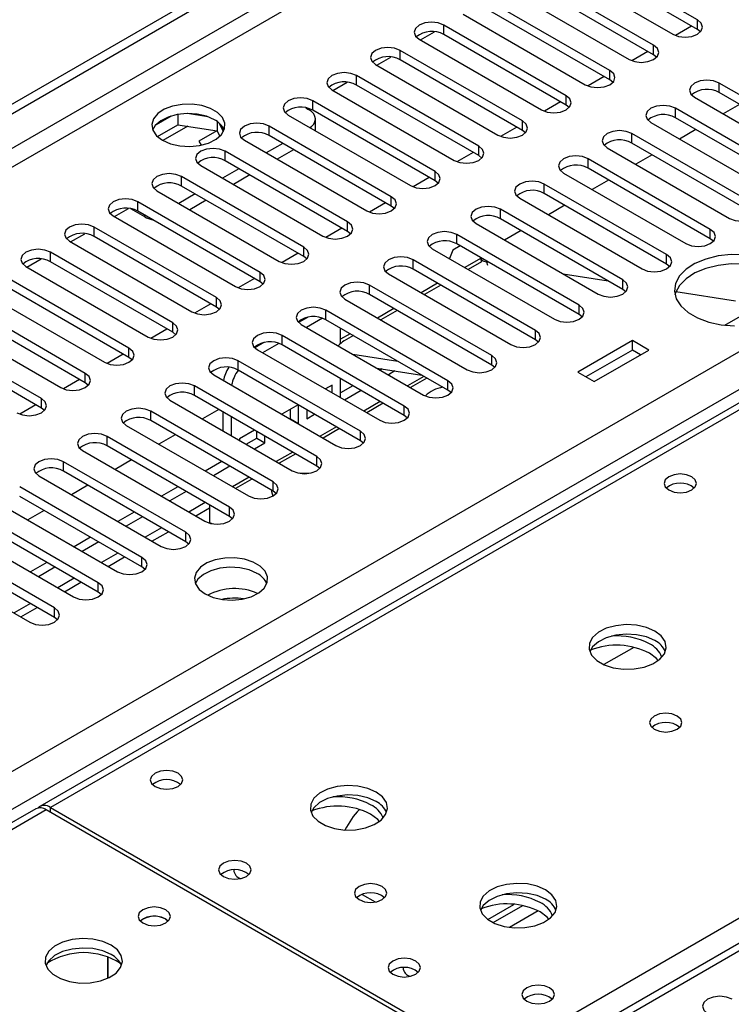
# Model space of a CAD drawing. Units: millimetres. Extents: x 2 to 6302, y 6 to 8916.
# Drawn here: x 2885 to 2977, y 2044 to 2171 of the extents above; entities that cross this region are included whole.
import ezdxf

# ---------------------------------------------------------------- set-up
doc = ezdxf.new("R2010")
doc.units = ezdxf.units.MM
doc.header["$LTSCALE"] = 30

msp = doc.modelspace()

# ---------------------------------------------------------------- linework, layer by layer
at = {"color": 7, "linetype": 'Continuous', "lineweight": 25}
for p, q in [((2134.837, 1727.592), (3102.866, 2286.423)), ((2135.898, 1726.98), (3103.927, 2285.811)), ((3176.445, 2235.941), (2887.768, 2069.292)), ((3200.892, 2180.132), (2790.332, 1943.121)), ((2972.847, 2171.054), (2957.025, 2180.187)), ((2972.847, 2169.829), (2957.025, 2178.962)), ((2953.843, 2178.35), (2969.665, 2169.217)), ((2967.19, 2167.788), (2951.369, 2176.922)), ((2948.187, 2175.085), (2964.008, 2165.951)), ((2967.19, 2166.563), (2951.369, 2175.697)), ((2961.533, 2164.522), (2945.712, 2173.656)), ((2961.533, 2163.297), (2945.712, 2172.431)), ((2942.53, 2171.819), (2958.351, 2162.685)), ((2955.876, 2161.257), (2940.055, 2170.39)), ((2972.108, 2170.255), (2970.02, 2169.05)), ((2972.108, 2170.255), (2970.02, 2169.05)), ((2973.24, 2169.523), (2972.847, 2169.829)), ((2936.873, 2168.553), (2952.694, 2159.42)), ((2937.015, 2168.471), (2938.845, 2169.527)), ((2955.876, 2160.032), (2940.055, 2169.165)), ((2950.22, 2157.991), (2934.398, 2167.125)), ((2931.358, 2165.205), (2933.188, 2166.262)), ((2950.22, 2156.766), (2934.398, 2165.9)), ((2966.451, 2166.99), (2964.363, 2165.784)), ((2966.452, 2166.989), (2964.363, 2165.784)), ((2967.583, 2166.257), (2967.19, 2166.563)), ((2931.216, 2165.288), (2947.038, 2156.154)), ((2944.563, 2154.725), (2928.741, 2163.859)), ((2960.795, 2163.724), (2958.707, 2162.518)), ((2960.795, 2163.724), (2958.707, 2162.518)), ((2961.926, 2162.991), (2961.533, 2163.297)), ((2925.559, 2162.022), (2941.381, 2152.889)), ((2925.702, 2161.94), (2927.531, 2162.996)), ((2944.563, 2153.501), (2928.741, 2162.634)), ((2991.497, 2153.756), (2975.675, 2162.889)), ((2972.493, 2161.053), (2988.315, 2151.919)), ((2991.497, 2152.531), (2975.675, 2161.665)), ((2922.179, 2159.687), (2922.554, 2159.471)), ((2938.906, 2151.46), (2923.084, 2160.593)), ((2955.138, 2160.458), (2953.05, 2159.253)), ((2955.138, 2160.458), (2953.05, 2159.253)), ((2956.27, 2159.726), (2955.876, 2160.032)), ((2985.84, 2150.49), (2970.018, 2159.624)), ((2978.317, 2160.14), (2976.196, 2158.915)), ((2904.745, 2158.619), (2902.816, 2157.506)), ((2905.638, 2158.832), (2905.638, 2157.502)), ((2909.493, 2158.538), (2906.858, 2158.946)), ((2919.902, 2158.756), (2935.724, 2149.623)), ((2938.906, 2150.235), (2923.084, 2159.369)), ((2923.433, 2156.718), (2923.433, 2158.246)), ((2985.84, 2149.265), (2970.018, 2158.399)), ((2902.98, 2155.967), (2905.638, 2157.502)), ((2905.638, 2157.502), (2910.713, 2156.717)), ((2910.713, 2157.914), (2910.713, 2156.717)), ((2911.525, 2156.6), (2911.04, 2157.645)), ((2933.249, 2148.194), (2917.427, 2157.328)), ((2949.481, 2157.193), (2947.393, 2155.987)), ((2949.481, 2157.193), (2947.393, 2155.987)), ((2966.837, 2157.787), (2982.658, 2148.653)), ((2972.66, 2156.874), (2970.539, 2155.65)), ((2910.666, 2156.724), (2908.333, 2155.377)), ((2910.666, 2156.724), (2908.333, 2155.377)), ((2910.713, 2156.717), (2911.047, 2155.996)), ((2933.249, 2146.969), (2917.427, 2156.103)), ((2950.613, 2156.46), (2950.22, 2156.766)), ((2980.183, 2147.225), (2964.362, 2156.358)), ((2908.333, 2155.377), (2908.635, 2154.856)), ((2914.245, 2155.491), (2930.067, 2146.357)), ((2919.195, 2155.082), (2917.074, 2153.858)), ((2961.18, 2154.521), (2977.001, 2145.388)), ((2980.183, 2146), (2964.362, 2155.133)), ((2927.592, 2144.929), (2911.771, 2154.062)), ((2920.61, 2154.266), (2918.488, 2153.041)), ((2943.824, 2153.927), (2941.736, 2152.722)), ((2943.824, 2153.927), (2941.736, 2152.721)), ((2944.956, 2153.195), (2944.563, 2153.501)), ((2974.526, 2143.959), (2958.705, 2153.093)), ((2967.003, 2153.609), (2964.882, 2152.384)), ((2908.589, 2152.225), (2924.41, 2143.092)), ((2913.538, 2151.817), (2911.417, 2150.592)), ((2927.592, 2143.704), (2911.771, 2152.837)), ((2974.526, 2142.734), (2958.705, 2151.868)), ((2921.935, 2141.663), (2906.114, 2150.796)), ((2914.953, 2151), (2912.832, 2149.776)), ((2938.167, 2150.661), (2936.079, 2149.456)), ((2938.167, 2150.661), (2936.079, 2149.456)), ((2955.523, 2151.256), (2971.344, 2142.122)), ((2921.935, 2140.438), (2906.114, 2149.572)), ((2939.299, 2149.929), (2938.906, 2150.235)), ((2968.869, 2140.693), (2953.048, 2149.827)), ((2961.346, 2150.343), (2959.225, 2149.118)), ((2902.932, 2148.96), (2918.753, 2139.826)), ((2907.881, 2148.551), (2905.76, 2147.327)), ((2949.866, 2147.99), (2965.687, 2138.856)), ((2968.869, 2139.469), (2953.048, 2148.602)), ((2916.278, 2138.397), (2900.457, 2147.531)), ((2909.296, 2147.735), (2907.175, 2146.51)), ((2932.51, 2147.396), (2930.422, 2146.19)), ((2932.511, 2147.396), (2930.422, 2146.19)), ((2933.642, 2146.663), (2933.249, 2146.969)), ((2955.689, 2147.077), (2953.568, 2145.853)), ((2897.275, 2145.694), (2913.096, 2136.56)), ((2897.417, 2145.612), (2899.247, 2146.668)), ((2901.341, 2145.591), (2899.55, 2146.625)), ((2916.278, 2137.172), (2900.457, 2146.306)), ((2963.213, 2137.428), (2947.391, 2146.561)), ((2910.622, 2135.132), (2894.8, 2144.265)), ((2944.209, 2144.724), (2960.031, 2135.591)), ((2963.213, 2136.203), (2947.391, 2145.337)), ((2891.761, 2142.346), (2893.59, 2143.402)), ((2910.622, 2133.907), (2894.8, 2143.04)), ((2926.854, 2144.13), (2924.765, 2142.925)), ((2926.854, 2144.13), (2924.766, 2142.925)), ((2927.985, 2143.398), (2927.592, 2143.704)), ((2957.556, 2134.162), (2941.734, 2143.296)), ((2950.032, 2143.812), (2947.911, 2142.587)), ((2891.618, 2142.428), (2907.44, 2133.295)), ((2942.156, 2141.827), (2941.202, 2141.277)), ((2957.556, 2132.937), (2941.734, 2142.071)), ((2974.919, 2142.428), (2974.526, 2142.734)), ((2904.965, 2131.866), (2889.143, 2141)), ((2921.197, 2140.864), (2919.109, 2139.659)), ((2921.197, 2140.864), (2919.109, 2139.659)), ((2922.328, 2140.132), (2921.935, 2140.438)), ((2938.552, 2141.459), (2954.374, 2132.325)), ((2941.202, 2141.277), (2940.775, 2140.175)), ((2885.961, 2139.163), (2901.783, 2130.029)), ((2886.104, 2139.08), (2887.933, 2140.136)), ((2904.965, 2130.641), (2889.143, 2139.775)), ((2951.899, 2130.897), (2936.077, 2140.03)), ((2944.802, 2140.199), (2942.768, 2139.025)), ((2944.915, 2139.779), (2943.189, 2138.782)), ((2944.795, 2140.225), (2944.914, 2139.779)), ((2945.572, 2139.773), (2945.767, 2139.743)), ((2969.263, 2139.163), (2968.869, 2139.469)), ((2932.895, 2138.193), (2948.717, 2129.06)), ((2951.899, 2129.672), (2936.077, 2138.805)), ((2955.48, 2138.218), (2961.307, 2137.303)), ((2899.308, 2128.6), (2883.486, 2137.734)), ((2899.308, 2127.376), (2883.486, 2136.509)), ((2915.54, 2137.599), (2913.452, 2136.393)), ((2915.54, 2137.599), (2913.452, 2136.393)), ((2916.672, 2136.866), (2916.278, 2137.172)), ((2946.242, 2127.631), (2930.42, 2136.764)), ((2939.232, 2136.984), (2937.111, 2135.76)), ((2939.653, 2136.741), (2937.532, 2135.517)), ((2976.397, 2131.567), (2985.248, 2136.676)), ((2880.304, 2135.897), (2896.126, 2126.763)), ((2946.242, 2126.406), (2930.42, 2135.54)), ((2963.606, 2135.897), (2963.213, 2136.203)), ((2970.086, 2135.925), (2977.772, 2134.718)), ((2893.651, 2125.335), (2877.829, 2134.468)), ((2909.883, 2134.333), (2907.795, 2133.128)), ((2909.883, 2134.333), (2907.795, 2133.128)), ((2927.239, 2134.928), (2943.06, 2125.794)), ((2893.651, 2124.11), (2877.829, 2133.243)), ((2911.015, 2133.601), (2910.622, 2133.907)), ((2940.585, 2124.365), (2924.764, 2133.499)), ((2933.575, 2133.718), (2931.454, 2132.494)), ((2933.996, 2133.476), (2931.875, 2132.251)), ((2957.949, 2132.631), (2957.556, 2132.937)), ((2874.647, 2132.631), (2890.469, 2123.498)), ((2922.398, 2132.575), (2921.246, 2131.91)), ((2921.582, 2131.662), (2937.403, 2122.528)), ((2924.334, 2132.468), (2922.259, 2131.271)), ((2940.585, 2123.14), (2924.764, 2132.274)), ((2887.994, 2122.069), (2872.173, 2131.203)), ((2904.226, 2131.068), (2902.138, 2129.862)), ((2904.226, 2131.068), (2902.138, 2129.862)), ((2905.358, 2130.335), (2904.965, 2130.641)), ((2934.928, 2121.1), (2919.107, 2130.233)), ((2926.675, 2129.197), (2926.675, 2131.171)), ((2927.918, 2130.453), (2926.675, 2129.735)), ((2928.339, 2130.21), (2927.168, 2129.534)), ((2887.994, 2120.844), (2872.173, 2129.978)), ((2916.741, 2129.309), (2915.589, 2128.644)), ((2918.677, 2129.203), (2916.603, 2128.005)), ((2934.928, 2119.875), (2919.107, 2129.008)), ((2952.292, 2129.366), (2951.899, 2129.672)), ((2964.443, 2129.574), (2957.372, 2125.492)), ((2966.564, 2128.349), (2964.443, 2129.574)), ((2964.443, 2128.349), (2964.443, 2129.574)), ((2898.569, 2127.802), (2896.481, 2126.596)), ((2898.569, 2127.802), (2896.481, 2126.596)), ((2915.925, 2128.396), (2931.746, 2119.263)), ((2928.265, 2127.804), (2934.092, 2126.889)), ((2964.443, 2128.349), (2958.433, 2124.879)), ((2959.493, 2124.267), (2966.564, 2128.349)), ((2965.504, 2127.737), (2964.443, 2128.349)), ((2899.701, 2127.07), (2899.308, 2127.376)), ((2929.271, 2117.834), (2913.45, 2126.968)), ((2946.635, 2126.1), (2946.242, 2126.406)), ((2910.268, 2125.131), (2926.089, 2115.997)), ((2929.271, 2116.609), (2913.45, 2125.743)), ((2931.366, 2126.014), (2937.193, 2125.099)), ((2932.06, 2125.905), (2931.807, 2125.759)), ((2933.727, 2125.643), (2932.868, 2125.147)), ((2957.372, 2125.492), (2959.493, 2124.267)), ((2892.912, 2124.536), (2890.824, 2123.331)), ((2892.913, 2124.536), (2890.824, 2123.331)), ((2894.044, 2123.804), (2893.651, 2124.11)), ((2925.615, 2123.817), (2924.736, 2123.31)), ((2925.615, 2122.802), (2925.615, 2123.817)), ((2926.675, 2122.19), (2926.675, 2124.639)), ((2937.847, 2124.721), (2935.726, 2123.496)), ((2923.615, 2114.568), (2907.793, 2123.702)), ((2923.615, 2113.344), (2907.793, 2122.477)), ((2928.271, 2123.718), (2926.675, 2122.796)), ((2929.332, 2123.105), (2927.211, 2121.881)), ((2940.978, 2122.834), (2940.585, 2123.14)), ((2887.256, 2121.271), (2885.167, 2120.065)), ((2887.256, 2121.271), (2885.168, 2120.065)), ((2904.611, 2121.865), (2920.433, 2112.731)), ((2921.2, 2121.269), (2919.079, 2120.044)), ((2921.254, 2118.85), (2921.254, 2121.237)), ((2932.19, 2121.455), (2930.069, 2120.231)), ((2888.387, 2120.538), (2887.994, 2120.844)), ((2917.958, 2111.303), (2902.136, 2120.436)), ((2910.948, 2120.656), (2908.827, 2119.431)), ((2911.472, 2120.353), (2911.472, 2117.904)), ((2920.193, 2119.463), (2920.193, 2120.688)), ((2922.315, 2120.625), (2922.315, 2119.463)), ((2922.315, 2119.463), (2923.322, 2120.044)), ((2917.958, 2110.078), (2902.136, 2119.211)), ((2912.533, 2119.741), (2912.533, 2117.292)), ((2920.14, 2119.432), (2920.193, 2119.463)), ((2920.193, 2119.463), (2921.254, 2118.85)), ((2921.2, 2118.819), (2921.254, 2118.85)), ((2935.322, 2119.569), (2934.928, 2119.875)), ((2898.954, 2118.599), (2914.776, 2109.466)), ((2905.291, 2117.39), (2903.17, 2116.166)), ((2915.543, 2118.003), (2913.594, 2116.878)), ((2915.833, 2116.945), (2915.833, 2117.836)), ((2926.534, 2118.19), (2924.413, 2116.965)), ((2912.301, 2108.037), (2896.479, 2117.171)), ((2913.594, 2116.878), (2913.594, 2116.679)), ((2914.483, 2116.166), (2915.833, 2116.945)), ((2915.544, 2115.554), (2916.894, 2116.333)), ((2915.833, 2116.945), (2916.894, 2116.333)), ((2916.894, 2116.333), (2916.894, 2117.223)), ((2929.665, 2116.303), (2929.271, 2116.609)), ((2893.297, 2115.334), (2909.119, 2106.2)), ((2912.301, 2106.812), (2896.479, 2115.946)), ((2920.877, 2114.924), (2918.756, 2113.7)), ((2906.644, 2104.771), (2890.822, 2113.905)), ((2899.634, 2114.125), (2897.513, 2112.9)), ((2911.301, 2113.921), (2909.18, 2112.696)), ((2906.644, 2103.547), (2890.822, 2112.68)), ((2912.362, 2113.309), (2910.24, 2112.084)), ((2924.008, 2113.037), (2923.615, 2113.344)), ((2887.64, 2112.068), (2903.462, 2102.935)), ((2915.22, 2111.658), (2913.099, 2110.434)), ((2900.987, 2101.506), (2885.166, 2110.639)), ((2893.977, 2110.859), (2891.856, 2109.634)), ((2905.644, 2110.655), (2903.523, 2109.431)), ((2906.705, 2110.043), (2904.584, 2108.818)), ((2918.351, 2109.772), (2917.958, 2110.078)), ((2881.984, 2108.802), (2897.805, 2099.669)), ((2900.987, 2100.281), (2885.166, 2109.415)), ((2895.33, 2098.24), (2879.509, 2107.374)), ((2888.32, 2107.593), (2886.199, 2106.369)), ((2899.987, 2107.39), (2897.866, 2106.165)), ((2907.938, 2106.882), (2909.734, 2107.919)), ((2909.734, 2108.294), (2909.734, 2106.042)), ((2895.33, 2097.015), (2879.509, 2106.149)), ((2901.048, 2106.777), (2898.927, 2105.553)), ((2909.734, 2106.042), (2910.007, 2105.885)), ((2912.694, 2106.506), (2912.301, 2106.812)), ((2876.327, 2105.537), (2892.148, 2096.403)), ((2902.281, 2103.616), (2904.402, 2104.841)), ((2889.674, 2094.975), (2873.852, 2104.108)), ((2894.33, 2104.124), (2892.209, 2102.899)), ((2895.391, 2103.512), (2893.27, 2102.287)), ((2907.037, 2103.241), (2906.644, 2103.547)), ((2870.67, 2102.271), (2886.492, 2093.138)), ((2889.674, 2093.75), (2873.852, 2102.883)), ((2888.673, 2100.858), (2886.552, 2099.634)), ((2896.624, 2100.351), (2898.745, 2101.575)), ((2889.734, 2100.246), (2887.613, 2099.022)), ((2901.38, 2099.975), (2900.987, 2100.281)), ((2890.967, 2097.085), (2893.088, 2098.31)), ((2895.724, 2096.709), (2895.33, 2097.015)), ((2885.31, 2093.82), (2887.431, 2095.044)), ((2890.067, 2093.444), (2889.674, 2093.75)), ((2964.644, 2089.88), (2960.769, 2087.644)), ((2887.238, 2068.985), (2497.622, 1844.065)), ((2889.143, 2069.155), (2946.065, 2036.295)), ((2945.535, 2035.989), (2888.613, 2068.849)), ((2929.489, 2057.906), (2931.176, 2056.932)), ((2929.489, 2057.09), (2929.444, 2057.074)), ((2945.74, 2054.676), (2949.113, 2056.624)), ((2946.434, 2054.261), (2950.248, 2056.463)), ((2904.063, 2054.705), (2904.39, 2054.46)), ((2896.563, 2047.057), (2896.563, 2049.831)), ((2896.573, 2049.827), (2896.573, 2047.062))]:
    msp.add_line(p, q, dxfattribs=at)
at = {"color": 8, "linetype": 'Continuous', "lineweight": 25}
for p, q in [((3103.927, 2281.32), (2135.898, 1722.489)), ((2150.394, 1728.407), (3092.967, 2272.543)), ((3177.82, 2235.805), (2889.143, 2069.155)), ((2242.14, 1703.201), (3135.216, 2218.762)), ((3137.338, 2215.088), (2244.262, 1699.526)), ((2946.065, 2036.295), (3234.742, 2202.944)), ((3202.391, 2179.983), (2791.211, 1942.613)), ((2972.847, 2169.829), (2972.847, 2171.054)), ((2940.055, 2169.165), (2940.055, 2170.39)), ((2934.398, 2165.9), (2934.398, 2167.125)), ((2967.19, 2166.563), (2967.19, 2167.788)), ((2961.533, 2163.297), (2961.533, 2164.522)), ((2928.741, 2162.634), (2928.741, 2163.859)), ((2975.675, 2161.665), (2975.675, 2162.889)), ((2955.876, 2160.032), (2955.876, 2161.257)), ((2923.084, 2159.369), (2923.084, 2160.593)), ((2970.018, 2158.399), (2970.018, 2159.624)), ((2906.913, 2157.304), (2903.706, 2155.453)), ((2917.427, 2156.103), (2917.427, 2157.328)), ((2950.22, 2156.766), (2950.22, 2157.991)), ((2964.362, 2155.133), (2964.362, 2156.358)), ((2944.563, 2153.501), (2944.563, 2154.725)), ((2911.771, 2152.837), (2911.771, 2154.062)), ((2958.705, 2151.868), (2958.705, 2153.093)), ((2906.114, 2149.572), (2906.114, 2150.796)), ((2938.906, 2150.235), (2938.906, 2151.46)), ((2953.048, 2148.602), (2953.048, 2149.827)), ((2933.249, 2146.969), (2933.249, 2148.194)), ((2900.457, 2146.306), (2900.457, 2147.531)), ((2901.341, 2145.591), (2901.341, 2145.796)), ((2947.391, 2145.337), (2947.391, 2146.561)), ((2894.8, 2143.04), (2894.8, 2144.265)), ((2927.592, 2143.704), (2927.592, 2144.929)), ((2941.734, 2142.071), (2941.734, 2143.296)), ((2974.526, 2142.734), (2974.526, 2143.959)), ((2921.935, 2140.438), (2921.935, 2141.663)), ((2889.143, 2139.775), (2889.143, 2141)), ((2968.869, 2139.469), (2968.869, 2140.693)), ((2936.077, 2138.805), (2936.077, 2140.03)), ((2945.572, 2139.773), (2945.686, 2139.347)), ((2916.278, 2137.172), (2916.278, 2138.397)), ((2930.42, 2135.54), (2930.42, 2136.764)), ((2963.213, 2136.203), (2963.213, 2137.428)), ((2910.622, 2133.907), (2910.622, 2135.132)), ((2957.556, 2132.937), (2957.556, 2134.162)), ((2924.764, 2132.274), (2924.764, 2133.499)), ((2904.965, 2130.641), (2904.965, 2131.866)), ((2919.107, 2129.008), (2919.107, 2130.233)), ((2951.899, 2129.672), (2951.899, 2130.897)), ((2899.308, 2127.376), (2899.308, 2128.6)), ((2946.242, 2126.406), (2946.242, 2127.631)), ((2913.45, 2125.743), (2913.45, 2126.968)), ((2893.651, 2124.11), (2893.651, 2125.335)), ((2937.464, 2124.942), (2935.343, 2123.718)), ((2940.585, 2123.14), (2940.585, 2124.365)), ((2907.793, 2122.477), (2907.793, 2123.702)), ((2887.994, 2120.844), (2887.994, 2122.069)), ((2931.807, 2121.676), (2929.686, 2120.452)), ((2902.136, 2119.211), (2902.136, 2120.436)), ((2934.928, 2119.875), (2934.928, 2121.1)), ((2926.15, 2118.411), (2924.029, 2117.186)), ((2929.271, 2116.609), (2929.271, 2117.834)), ((2896.479, 2115.946), (2896.479, 2117.171)), ((2920.494, 2115.145), (2918.373, 2113.921)), ((2890.822, 2112.68), (2890.822, 2113.905)), ((2923.615, 2113.344), (2923.615, 2114.568)), ((2914.837, 2111.88), (2912.716, 2110.655)), ((2917.958, 2110.078), (2917.958, 2111.303)), ((2909.18, 2108.614), (2907.059, 2107.389)), ((2912.301, 2106.812), (2912.301, 2108.037)), ((2903.523, 2105.348), (2901.402, 2104.124)), ((2906.644, 2103.547), (2906.644, 2104.771)), ((2897.866, 2102.083), (2895.745, 2100.858)), ((2900.987, 2100.281), (2900.987, 2101.506)), ((2892.209, 2098.817), (2890.088, 2097.593)), ((2895.33, 2097.015), (2895.33, 2098.24)), ((2886.552, 2095.551), (2884.431, 2094.327)), ((2889.674, 2093.75), (2889.674, 2094.975)), ((2889.143, 2068.543), (2889.143, 2069.155)), ((2888.613, 2068.849), (2498.997, 1843.929)), ((2952.251, 2055.779), (2948.557, 2053.647))]:
    msp.add_line(p, q, dxfattribs=at)
at = {"color": 7, "linetype": 'Continuous', "lineweight": 25, "flags": 128}
for points in [[(2969.665, 2169.217), (2970.395, 2168.935), (2971.256, 2168.836), (2972.117, 2168.935), (2972.847, 2169.217), (2973.335, 2169.638), (2973.506, 2170.135), (2973.335, 2170.632), (2972.847, 2171.054)], [(2940.055, 2170.39), (2939.325, 2170.672), (2938.464, 2170.771), (2937.603, 2170.672), (2936.873, 2170.39), (2936.385, 2169.969), (2936.214, 2169.472), (2936.385, 2168.975), (2936.873, 2168.553)], [(2934.398, 2167.125), (2933.668, 2167.406), (2932.807, 2167.505), (2931.946, 2167.406), (2931.216, 2167.125), (2930.728, 2166.703), (2930.557, 2166.206), (2930.728, 2165.709), (2931.216, 2165.288)], [(2964.008, 2165.951), (2964.738, 2165.669), (2965.599, 2165.571), (2966.46, 2165.669), (2967.19, 2165.951), (2967.678, 2166.372), (2967.849, 2166.869), (2967.678, 2167.367), (2967.19, 2167.788)], [(2958.351, 2162.685), (2959.081, 2162.404), (2959.942, 2162.305), (2960.803, 2162.404), (2961.533, 2162.685), (2962.021, 2163.107), (2962.192, 2163.604), (2962.021, 2164.101), (2961.533, 2164.522)], [(2928.741, 2163.859), (2928.011, 2164.141), (2927.15, 2164.239), (2926.289, 2164.141), (2925.559, 2163.859), (2925.071, 2163.438), (2924.9, 2162.941), (2925.071, 2162.443), (2925.559, 2162.022)], [(2975.675, 2162.889), (2974.945, 2163.171), (2974.084, 2163.27), (2973.223, 2163.171), (2972.493, 2162.89), (2972.006, 2162.468), (2971.834, 2161.971), (2972.006, 2161.474), (2972.493, 2161.053)], [(2923.084, 2160.593), (2922.354, 2160.875), (2921.493, 2160.974), (2920.632, 2160.875), (2919.902, 2160.593), (2919.415, 2160.172), (2919.243, 2159.675), (2919.415, 2159.178), (2919.902, 2158.756)], [(2952.694, 2159.42), (2953.424, 2159.138), (2954.285, 2159.039), (2955.146, 2159.138), (2955.876, 2159.42), (2956.364, 2159.841), (2956.535, 2160.338), (2956.364, 2160.835), (2955.876, 2161.257)], [(2903.639, 2155.491), (2904.67, 2155.04), (2905.873, 2154.766), (2907.16, 2154.689), (2908.435, 2154.816), (2909.603, 2155.137), (2910.578, 2155.628), (2911.287, 2156.252), (2911.679, 2156.964), (2911.723, 2157.71), (2911.416, 2158.436), (2910.782, 2159.087), (2909.868, 2159.615), (2908.74, 2159.981), (2907.483, 2160.157), (2906.191, 2160.132), (2904.958, 2159.906), (2903.876, 2159.497), (2903.026, 2158.934), (2902.47, 2158.259), (2902.25, 2157.523), (2902.383, 2156.781), (2902.857, 2156.086), (2903.639, 2155.491)], [(2922.723, 2157.128), (2922.927, 2157.284), (2923.204, 2157.583), (2923.375, 2157.908), (2923.433, 2158.246), (2923.375, 2158.584), (2923.204, 2158.909), (2922.927, 2159.208), (2922.554, 2159.471)], [(2970.018, 2159.624), (2969.289, 2159.905), (2968.427, 2160.004), (2967.566, 2159.905), (2966.837, 2159.624), (2966.349, 2159.202), (2966.178, 2158.705), (2966.349, 2158.208), (2966.837, 2157.787)], [(2910.356, 2158.144), (2909.326, 2158.595), (2908.122, 2158.869), (2906.835, 2158.946), (2905.561, 2158.819), (2904.392, 2158.498), (2903.417, 2158.007), (2902.708, 2157.383), (2902.368, 2156.817)], [(2917.427, 2157.328), (2916.697, 2157.609), (2915.836, 2157.708), (2914.975, 2157.609), (2914.245, 2157.328), (2913.758, 2156.906), (2913.586, 2156.409), (2913.758, 2155.912), (2914.245, 2155.491)], [(2947.038, 2156.154), (2947.768, 2155.873), (2948.629, 2155.774), (2949.49, 2155.873), (2950.219, 2156.154), (2950.707, 2156.576), (2950.878, 2157.073), (2950.707, 2157.57), (2950.22, 2157.991)], [(2964.362, 2156.358), (2963.632, 2156.64), (2962.771, 2156.739), (2961.91, 2156.64), (2961.18, 2156.358), (2960.692, 2155.937), (2960.521, 2155.44), (2960.692, 2154.943), (2961.18, 2154.521)], [(2911.771, 2154.062), (2911.041, 2154.344), (2910.18, 2154.443), (2909.319, 2154.344), (2908.589, 2154.062), (2908.101, 2153.641), (2907.93, 2153.144), (2908.101, 2152.647), (2908.589, 2152.225)], [(2941.381, 2152.889), (2942.111, 2152.607), (2942.972, 2152.508), (2943.833, 2152.607), (2944.563, 2152.888), (2945.05, 2153.31), (2945.222, 2153.807), (2945.05, 2154.304), (2944.563, 2154.725)], [(2958.705, 2153.093), (2957.975, 2153.374), (2957.114, 2153.473), (2956.253, 2153.374), (2955.523, 2153.093), (2955.035, 2152.671), (2954.864, 2152.174), (2955.035, 2151.677), (2955.523, 2151.256)], [(2906.114, 2150.796), (2905.384, 2151.078), (2904.523, 2151.177), (2903.662, 2151.078), (2902.932, 2150.796), (2902.444, 2150.375), (2902.273, 2149.878), (2902.444, 2149.381), (2902.932, 2148.96)], [(2935.724, 2149.623), (2936.454, 2149.341), (2937.315, 2149.242), (2938.176, 2149.341), (2938.906, 2149.623), (2939.393, 2150.044), (2939.565, 2150.541), (2939.394, 2151.038), (2938.906, 2151.46)], [(2953.048, 2149.827), (2952.318, 2150.109), (2951.457, 2150.207), (2950.596, 2150.109), (2949.866, 2149.827), (2949.378, 2149.406), (2949.207, 2148.909), (2949.378, 2148.411), (2949.866, 2147.99)], [(2930.067, 2146.357), (2930.797, 2146.076), (2931.658, 2145.977), (2932.519, 2146.076), (2933.249, 2146.357), (2933.737, 2146.779), (2933.908, 2147.276), (2933.737, 2147.773), (2933.249, 2148.194)], [(2900.457, 2147.531), (2899.727, 2147.812), (2898.866, 2147.911), (2898.005, 2147.812), (2897.275, 2147.531), (2896.787, 2147.109), (2896.616, 2146.612), (2896.787, 2146.115), (2897.275, 2145.694)], [(2947.391, 2146.561), (2946.661, 2146.843), (2945.8, 2146.942), (2944.939, 2146.843), (2944.209, 2146.561), (2943.721, 2146.14), (2943.55, 2145.643), (2943.721, 2145.146), (2944.209, 2144.724)], [(2977.001, 2145.388), (2977.731, 2145.106), (2978.592, 2145.007), (2979.453, 2145.106), (2980.183, 2145.388), (2980.671, 2145.809), (2980.842, 2146.306), (2980.671, 2146.803), (2980.183, 2147.225)], [(2894.8, 2144.265), (2894.07, 2144.547), (2893.209, 2144.646), (2892.348, 2144.547), (2891.618, 2144.265), (2891.13, 2143.844), (2890.959, 2143.347), (2891.13, 2142.85), (2891.618, 2142.428)], [(2924.41, 2143.092), (2925.14, 2142.81), (2926.001, 2142.711), (2926.862, 2142.81), (2927.592, 2143.092), (2928.08, 2143.513), (2928.251, 2144.01), (2928.08, 2144.507), (2927.592, 2144.929)], [(2941.734, 2143.296), (2941.004, 2143.577), (2940.143, 2143.676), (2939.282, 2143.577), (2938.552, 2143.296), (2938.065, 2142.874), (2937.893, 2142.377), (2938.064, 2141.88), (2938.552, 2141.459)], [(2971.344, 2142.122), (2972.074, 2141.841), (2972.935, 2141.742), (2973.796, 2141.841), (2974.526, 2142.122), (2975.014, 2142.544), (2975.185, 2143.041), (2975.014, 2143.538), (2974.526, 2143.959)], [(2918.753, 2139.826), (2919.483, 2139.544), (2920.344, 2139.446), (2921.205, 2139.544), (2921.935, 2139.826), (2922.423, 2140.247), (2922.594, 2140.744), (2922.423, 2141.242), (2921.935, 2141.663)], [(2889.143, 2141), (2888.413, 2141.281), (2887.552, 2141.38), (2886.691, 2141.281), (2885.961, 2141), (2885.473, 2140.578), (2885.302, 2140.081), (2885.473, 2139.584), (2885.961, 2139.163)], [(2936.077, 2140.03), (2935.347, 2140.312), (2934.486, 2140.411), (2933.625, 2140.312), (2932.895, 2140.03), (2932.408, 2139.609), (2932.236, 2139.112), (2932.408, 2138.615), (2932.895, 2138.193)], [(2944.783, 2140.311), (2944.822, 2140.154), (2944.971, 2139.986), (2945.224, 2139.858), (2945.572, 2139.773)], [(2965.687, 2138.856), (2966.417, 2138.575), (2967.278, 2138.476), (2968.139, 2138.575), (2968.869, 2138.856), (2969.357, 2139.278), (2969.528, 2139.775), (2969.357, 2140.272), (2968.869, 2140.693)], [(2978.958, 2140.681), (2977.229, 2140.708), (2975.53, 2140.52), (2973.941, 2140.125), (2972.536, 2139.543), (2971.381, 2138.799), (2970.529, 2137.93), (2970.022, 2136.975), (2969.881, 2135.98), (2970.115, 2134.99), (2970.711, 2134.053), (2971.643, 2133.212), (2972.866, 2132.506), (2974.324, 2131.968), (2975.947, 2131.623), (2977.661, 2131.488)], [(2983.535, 2138.146), (2982.187, 2138.772), (2980.637, 2139.215), (2978.958, 2139.456), (2977.229, 2139.483), (2975.53, 2139.295), (2973.941, 2138.901), (2972.536, 2138.318), (2971.381, 2137.575), (2970.529, 2136.705), (2970.022, 2135.751), (2969.949, 2135.493)], [(2913.096, 2136.56), (2913.826, 2136.279), (2914.687, 2136.18), (2915.548, 2136.279), (2916.278, 2136.56), (2916.766, 2136.982), (2916.937, 2137.479), (2916.766, 2137.976), (2916.278, 2138.397)], [(2930.42, 2136.764), (2929.691, 2137.046), (2928.83, 2137.145), (2927.968, 2137.046), (2927.239, 2136.764), (2926.751, 2136.343), (2926.58, 2135.846), (2926.751, 2135.349), (2927.239, 2134.928)], [(2960.031, 2135.591), (2960.761, 2135.309), (2961.622, 2135.21), (2962.483, 2135.309), (2963.213, 2135.591), (2963.7, 2136.012), (2963.872, 2136.509), (2963.7, 2137.006), (2963.213, 2137.428)], [(2907.44, 2133.295), (2908.17, 2133.013), (2909.031, 2132.914), (2909.892, 2133.013), (2910.622, 2133.295), (2911.109, 2133.716), (2911.28, 2134.213), (2911.109, 2134.71), (2910.622, 2135.132)], [(2954.374, 2132.325), (2955.104, 2132.044), (2955.965, 2131.945), (2956.826, 2132.044), (2957.556, 2132.325), (2958.043, 2132.747), (2958.215, 2133.244), (2958.043, 2133.741), (2957.556, 2134.162)], [(2924.764, 2133.499), (2924.034, 2133.78), (2923.173, 2133.879), (2922.312, 2133.78), (2921.582, 2133.499), (2921.094, 2133.077), (2920.923, 2132.58), (2921.094, 2132.083), (2921.582, 2131.662)], [(2901.783, 2130.029), (2902.513, 2129.748), (2903.374, 2129.649), (2904.235, 2129.747), (2904.965, 2130.029), (2905.452, 2130.45), (2905.624, 2130.948), (2905.452, 2131.445), (2904.965, 2131.866)], [(2919.107, 2130.233), (2918.377, 2130.515), (2917.516, 2130.614), (2916.655, 2130.515), (2915.925, 2130.233), (2915.437, 2129.812), (2915.266, 2129.315), (2915.437, 2128.818), (2915.925, 2128.396)], [(2948.717, 2129.06), (2949.447, 2128.778), (2950.308, 2128.679), (2951.169, 2128.778), (2951.899, 2129.06), (2952.387, 2129.481), (2952.558, 2129.978), (2952.387, 2130.475), (2951.899, 2130.897)], [(2896.126, 2126.763), (2896.856, 2126.482), (2897.717, 2126.383), (2898.578, 2126.482), (2899.308, 2126.763), (2899.796, 2127.185), (2899.967, 2127.682), (2899.796, 2128.179), (2899.308, 2128.6)], [(2943.06, 2125.794), (2943.79, 2125.512), (2944.651, 2125.414), (2945.512, 2125.512), (2946.242, 2125.794), (2946.73, 2126.215), (2946.901, 2126.712), (2946.73, 2127.21), (2946.242, 2127.631)], [(2913.45, 2126.968), (2912.72, 2127.249), (2911.859, 2127.348), (2910.998, 2127.249), (2910.268, 2126.968), (2909.78, 2126.546), (2909.609, 2126.049), (2909.78, 2125.552), (2910.268, 2125.131)], [(2890.469, 2123.498), (2891.199, 2123.216), (2892.06, 2123.117), (2892.921, 2123.216), (2893.651, 2123.498), (2894.139, 2123.919), (2894.31, 2124.416), (2894.139, 2124.913), (2893.651, 2125.335)], [(2907.793, 2123.702), (2907.063, 2123.983), (2906.202, 2124.082), (2905.341, 2123.983), (2904.611, 2123.702), (2904.123, 2123.281), (2903.952, 2122.783), (2904.123, 2122.286), (2904.611, 2121.865)], [(2937.403, 2122.528), (2938.133, 2122.247), (2938.994, 2122.148), (2939.855, 2122.247), (2940.585, 2122.528), (2941.073, 2122.95), (2941.244, 2123.447), (2941.073, 2123.944), (2940.585, 2124.365)], [(2884.812, 2120.232), (2885.542, 2119.951), (2886.403, 2119.852), (2887.264, 2119.951), (2887.994, 2120.232), (2888.482, 2120.654), (2888.653, 2121.151), (2888.482, 2121.648), (2887.994, 2122.069)], [(2902.136, 2120.436), (2901.406, 2120.718), (2900.545, 2120.817), (2899.684, 2120.718), (2898.954, 2120.436), (2898.467, 2120.015), (2898.295, 2119.518), (2898.467, 2119.021), (2898.954, 2118.599)], [(2931.746, 2119.263), (2932.476, 2118.981), (2933.337, 2118.882), (2934.198, 2118.981), (2934.928, 2119.263), (2935.416, 2119.684), (2935.587, 2120.181), (2935.416, 2120.678), (2934.928, 2121.1)], [(2896.479, 2117.171), (2895.749, 2117.452), (2894.888, 2117.551), (2894.027, 2117.452), (2893.297, 2117.171), (2892.81, 2116.749), (2892.638, 2116.252), (2892.81, 2115.755), (2893.297, 2115.334)], [(2926.089, 2115.997), (2926.819, 2115.716), (2927.68, 2115.617), (2928.541, 2115.715), (2929.271, 2115.997), (2929.759, 2116.418), (2929.93, 2116.915), (2929.759, 2117.413), (2929.271, 2117.834)], [(2890.822, 2113.905), (2890.093, 2114.187), (2889.232, 2114.285), (2888.371, 2114.187), (2887.641, 2113.905), (2887.153, 2113.484), (2886.982, 2112.987), (2887.153, 2112.489), (2887.64, 2112.068)], [(2920.433, 2112.731), (2921.163, 2112.45), (2922.024, 2112.351), (2922.885, 2112.45), (2923.615, 2112.731), (2924.102, 2113.153), (2924.274, 2113.65), (2924.102, 2114.147), (2923.615, 2114.568)], [(2922.539, 2112.386), (2922.506, 2112.389), (2921.323, 2112.416)], [(2972.122, 2111.956), (2971.441, 2112.218), (2970.637, 2112.311), (2969.834, 2112.218), (2969.152, 2111.956), (2968.697, 2111.562), (2968.537, 2111.098), (2968.697, 2110.634), (2969.152, 2110.241), (2969.834, 2109.978), (2970.637, 2109.886), (2971.441, 2109.978), (2972.122, 2110.241), (2972.577, 2110.634), (2972.737, 2111.098), (2972.577, 2111.562), (2972.122, 2111.956)], [(2914.776, 2109.466), (2915.506, 2109.184), (2916.367, 2109.085), (2917.228, 2109.184), (2917.958, 2109.466), (2918.445, 2109.887), (2918.617, 2110.384), (2918.445, 2110.881), (2917.958, 2111.303)], [(2917.764, 2110.19), (2917.765, 2110.034), (2917.933, 2109.452)], [(2909.119, 2106.2), (2909.849, 2105.919), (2910.71, 2105.82), (2911.571, 2105.919), (2912.301, 2106.2), (2912.789, 2106.622), (2912.96, 2107.119), (2912.789, 2107.616), (2912.301, 2108.037)], [(2903.462, 2102.935), (2904.192, 2102.653), (2905.053, 2102.554), (2905.914, 2102.653), (2906.644, 2102.935), (2907.132, 2103.356), (2907.303, 2103.853), (2907.132, 2104.35), (2906.644, 2104.771)], [(2897.805, 2099.669), (2898.535, 2099.387), (2899.396, 2099.288), (2900.257, 2099.387), (2900.987, 2099.669), (2901.475, 2100.09), (2901.646, 2100.587), (2901.475, 2101.084), (2900.987, 2101.506)], [(2909.154, 2096.791), (2910.185, 2096.34), (2911.388, 2096.066), (2912.675, 2095.989), (2913.95, 2096.116), (2915.118, 2096.437), (2916.093, 2096.928), (2916.803, 2097.552), (2917.194, 2098.264), (2917.238, 2099.01), (2916.932, 2099.736), (2916.298, 2100.387), (2915.383, 2100.915), (2914.256, 2101.281), (2912.999, 2101.458), (2911.706, 2101.432), (2910.473, 2101.206), (2909.391, 2100.797), (2908.541, 2100.234), (2907.986, 2099.56), (2907.766, 2098.824), (2907.898, 2098.081), (2908.373, 2097.386), (2909.154, 2096.791)], [(2915.872, 2099.444), (2914.841, 2099.895), (2913.638, 2100.169), (2912.351, 2100.246), (2911.076, 2100.119), (2909.908, 2099.798), (2908.933, 2099.307), (2908.223, 2098.683), (2907.883, 2098.118)], [(2892.148, 2096.403), (2892.878, 2096.122), (2893.739, 2096.023), (2894.6, 2096.122), (2895.33, 2096.403), (2895.818, 2096.825), (2895.989, 2097.322), (2895.818, 2097.819), (2895.33, 2098.24)], [(2886.492, 2093.138), (2887.221, 2092.856), (2888.082, 2092.757), (2888.943, 2092.856), (2889.673, 2093.138), (2890.161, 2093.559), (2890.332, 2094.056), (2890.161, 2094.553), (2889.674, 2094.975)], [(2967.347, 2091.975), (2966.262, 2092.45), (2964.995, 2092.739), (2963.641, 2092.819), (2962.299, 2092.686), (2961.069, 2092.348), (2960.043, 2091.831), (2959.296, 2091.174), (2958.884, 2090.425), (2958.837, 2089.639), (2959.16, 2088.875), (2959.827, 2088.19), (2960.79, 2087.634), (2961.977, 2087.249), (2963.3, 2087.063), (2964.661, 2087.09), (2965.959, 2087.328), (2967.097, 2087.759), (2967.992, 2088.351), (2968.577, 2089.061), (2968.808, 2089.836), (2968.669, 2090.618), (2968.17, 2091.349), (2967.347, 2091.975)], [(2967.347, 2090.751), (2966.262, 2091.226), (2964.995, 2091.514), (2963.641, 2091.594), (2962.299, 2091.461), (2961.069, 2091.123), (2960.043, 2090.607), (2959.296, 2089.949), (2958.925, 2089.322)], [(2967.79, 2088.186), (2967.562, 2088.431), (2966.64, 2089.117)], [(2970.246, 2080.995), (2969.565, 2081.257), (2968.761, 2081.35), (2967.957, 2081.257), (2967.276, 2080.995), (2966.821, 2080.601), (2966.661, 2080.137), (2966.821, 2079.674), (2967.276, 2079.28), (2967.957, 2079.017), (2968.761, 2078.925), (2969.565, 2079.017), (2970.246, 2079.28), (2970.701, 2079.673), (2970.861, 2080.137), (2970.701, 2080.601), (2970.246, 2080.995)], [(2905.654, 2073.584), (2904.973, 2073.847), (2904.169, 2073.939), (2903.366, 2073.847), (2902.684, 2073.584), (2902.229, 2073.191), (2902.069, 2072.727), (2902.229, 2072.263), (2902.684, 2071.87), (2903.366, 2071.607), (2904.169, 2071.515), (2904.973, 2071.607), (2905.654, 2071.87), (2906.109, 2072.263), (2906.269, 2072.727), (2906.109, 2073.191), (2905.654, 2073.584)], [(2931.284, 2071.157), (2930.199, 2071.632), (2928.933, 2071.92), (2927.578, 2072.001), (2926.236, 2071.867), (2925.007, 2071.53), (2923.98, 2071.013), (2923.233, 2070.356), (2922.822, 2069.606), (2922.775, 2068.821), (2923.097, 2068.057), (2923.765, 2067.372), (2924.728, 2066.816), (2925.915, 2066.431), (2927.238, 2066.245), (2928.598, 2066.271), (2929.896, 2066.509), (2931.035, 2066.94), (2931.93, 2067.533), (2932.515, 2068.243), (2932.746, 2069.017), (2932.607, 2069.799), (2932.107, 2070.531), (2931.284, 2071.157)], [(2931.284, 2069.932), (2930.199, 2070.407), (2928.933, 2070.695), (2927.578, 2070.776), (2926.236, 2070.642), (2925.007, 2070.305), (2923.98, 2069.788), (2923.233, 2069.131), (2922.863, 2068.503)], [(2931.728, 2067.368), (2931.499, 2067.613), (2930.577, 2068.299)], [(2914.493, 2061.951), (2913.812, 2062.213), (2913.008, 2062.306), (2912.204, 2062.213), (2911.523, 2061.951), (2911.068, 2061.557), (2910.908, 2061.093), (2911.068, 2060.629), (2911.523, 2060.236), (2912.204, 2059.973), (2913.008, 2059.881), (2913.812, 2059.973), (2914.493, 2060.236), (2914.948, 2060.629), (2915.108, 2061.093), (2914.948, 2061.557), (2914.493, 2061.951)], [(2932.062, 2058.952), (2931.381, 2059.214), (2930.577, 2059.307), (2929.774, 2059.214), (2929.092, 2058.952), (2928.637, 2058.558), (2928.477, 2058.094), (2928.637, 2057.63), (2929.092, 2057.237), (2929.774, 2056.974), (2930.577, 2056.882), (2931.381, 2056.974), (2932.062, 2057.237), (2932.517, 2057.63), (2932.677, 2058.094), (2932.517, 2058.558), (2932.062, 2058.952)], [(2953.205, 2058.503), (2952.12, 2058.978), (2950.853, 2059.266), (2949.498, 2059.346), (2948.157, 2059.213), (2946.927, 2058.875), (2945.901, 2058.359), (2945.154, 2057.701), (2944.742, 2056.952), (2944.695, 2056.166), (2945.018, 2055.403), (2945.685, 2054.718), (2946.648, 2054.162), (2947.835, 2053.776), (2949.158, 2053.59), (2950.519, 2053.617), (2951.817, 2053.855), (2952.955, 2054.286), (2953.85, 2054.879), (2954.435, 2055.588), (2954.666, 2056.363), (2954.527, 2057.145), (2954.027, 2057.876), (2953.205, 2058.503)], [(2953.205, 2057.278), (2952.12, 2057.753), (2950.853, 2058.041), (2949.498, 2058.122), (2948.157, 2057.988), (2946.927, 2057.65), (2945.901, 2057.134), (2945.154, 2056.476), (2944.783, 2055.849)], [(2904.063, 2055.93), (2903.382, 2056.192), (2902.578, 2056.285), (2901.775, 2056.192), (2901.093, 2055.93), (2900.638, 2055.536), (2900.478, 2055.072), (2900.638, 2054.608), (2901.093, 2054.215), (2901.775, 2053.952), (2902.578, 2053.86), (2903.382, 2053.952), (2904.063, 2054.215), (2904.518, 2054.608), (2904.678, 2055.072), (2904.518, 2055.536), (2904.063, 2055.93)], [(2953.648, 2054.714), (2953.419, 2054.959), (2952.498, 2055.645)], [(2896.99, 2051.359), (2895.905, 2051.834), (2894.638, 2052.122), (2893.283, 2052.203), (2891.942, 2052.069), (2890.712, 2051.732), (2889.686, 2051.215), (2888.939, 2050.558), (2888.527, 2049.808), (2888.48, 2049.023), (2888.803, 2048.259), (2889.47, 2047.574), (2890.433, 2047.018), (2891.62, 2046.633), (2892.943, 2046.447), (2894.304, 2046.474), (2895.602, 2046.711), (2896.74, 2047.142), (2897.635, 2047.735), (2898.22, 2048.445), (2898.451, 2049.219), (2898.312, 2050.001), (2897.812, 2050.733), (2896.99, 2051.359)], [(2896.99, 2050.134), (2895.905, 2050.609), (2894.638, 2050.898), (2893.283, 2050.978), (2891.942, 2050.844), (2890.712, 2050.507), (2889.686, 2049.99), (2888.939, 2049.333), (2888.568, 2048.706)], [(2936.413, 2049.296), (2935.732, 2049.559), (2934.928, 2049.651), (2934.125, 2049.559), (2933.443, 2049.296), (2932.988, 2048.903), (2932.828, 2048.439), (2932.988, 2047.975), (2933.443, 2047.582), (2934.125, 2047.319), (2934.928, 2047.227), (2935.732, 2047.319), (2936.413, 2047.582), (2936.868, 2047.975), (2937.028, 2048.439), (2936.868, 2048.903), (2936.413, 2049.296)], [(2953.737, 2045.827), (2953.056, 2046.089), (2952.252, 2046.182), (2951.449, 2046.089), (2950.767, 2045.827), (2950.312, 2045.433), (2950.152, 2044.969), (2950.312, 2044.505), (2950.767, 2044.112), (2951.449, 2043.849), (2952.252, 2043.757), (2953.056, 2043.849), (2953.737, 2044.112), (2954.193, 2044.505), (2954.352, 2044.969), (2954.193, 2045.433), (2953.737, 2045.827)], [(2977.355, 2044.357), (2976.625, 2044.639), (2975.764, 2044.738), (2974.903, 2044.639), (2974.173, 2044.357), (2973.685, 2043.936), (2973.514, 2043.439), (2973.685, 2042.942), (2974.173, 2042.52)]]:
    msp.add_lwpolyline(points, dxfattribs=at)
at = {"color": 7, "linetype": 'Continuous', "lineweight": 25}
for centre, radius, start, end in [((2938.487, 2166.443), 3.141, 60.0627, 129.72206), ((2932.83, 2163.177), 3.142, 60.06614, 129.71995), ((2927.173, 2159.912), 3.142, 60.06614, 129.71995), ((2974.108, 2158.942), 3.141, 60.06545, 129.71976), ((2921.517, 2156.646), 3.142, 60.06614, 129.71995), ((2968.451, 2155.677), 3.141, 60.06317, 129.72204), ((2909.204, 2155.767), 2.642, 23.43263, 64.13281), ((2915.86, 2153.38), 3.142, 60.0658, 129.72028), ((2962.794, 2152.411), 3.141, 60.06317, 129.72204), ((2910.203, 2150.115), 3.141, 60.06499, 129.71978), ((2957.137, 2149.145), 3.142, 60.0666, 129.71993), ((2904.546, 2146.849), 3.141, 60.0627, 129.72206), ((2951.48, 2145.88), 3.142, 60.0666, 129.71993), ((2898.889, 2143.584), 3.141, 60.0627, 129.72206), ((2903.189, 2148.932), 3.818, 241.04248, 257.54864), ((2945.823, 2142.614), 3.142, 60.0666, 129.71993), ((2893.232, 2140.318), 3.142, 60.06614, 129.71995), ((2940.167, 2139.348), 3.142, 60.06627, 129.72026), ((2887.576, 2137.052), 3.142, 60.06614, 129.71995), ((2934.51, 2136.083), 3.141, 60.06545, 129.71976), ((2928.853, 2132.817), 3.141, 60.06317, 129.72204), ((2923.196, 2129.552), 3.141, 60.06317, 129.72204), ((2917.539, 2126.286), 3.142, 60.0666, 129.71993), ((2928.273, 2127.381), 2.419, 117.18271, 141.4051), ((2911.882, 2123.02), 3.142, 60.0666, 129.71993), ((2916.276, 2123.48), 4.838, 147.10497, 168.98848), ((2917.376, 2122.856), 4.878, 143.67786, 168.94481), ((2906.225, 2119.755), 3.142, 60.0666, 129.71993), ((2940.523, 2119.475), 4.101, 98.59581, 134.42305), ((2900.569, 2116.489), 3.142, 60.06679, 129.71973), ((2894.912, 2113.223), 3.142, 60.06627, 129.72026), ((2889.255, 2109.958), 3.141, 60.06545, 129.71976), ((2970.637, 2108.285), 2.851, 50.5272, 129.47203), ((2914.719, 2097.067), 2.641, 23.42736, 64.1326), ((2912.953, 2090.279), 7.215, 65.41175, 118.62944), ((2912.94, 2088.166), 8.075, 81.51766, 101.57885), ((2962.466, 2082.342), 9.023, 62.45203, 94.63786), ((2966.146, 2088.262), 2.763, 22.5496, 64.23358), ((2962.371, 2080.871), 9.286, 62.6303, 111.16803), ((2965.156, 2087.317), 3.369, 22.75791, 63.87929), ((2968.761, 2077.324), 2.851, 50.53314, 129.46763), ((2904.169, 2069.914), 2.851, 50.52621, 129.47379), ((2926.404, 2061.524), 9.023, 62.45122, 94.63722), ((2887.807, 2067.725), 1.383, 54.38491, 114.30578), ((2888.372, 2068.192), 1.234, 51.30598, 133.06883), ((2926.308, 2060.053), 9.285, 62.63002, 111.16838), ((2929.094, 2066.499), 3.369, 22.75699, 63.88003), ((2930.083, 2067.444), 2.763, 22.5496, 64.23358), ((2937.637, 2060.995), 11.632, 137.0677, 153.17625), ((2913.008, 2058.28), 2.851, 50.52668, 129.47255), ((2914.023, 2061.12), 1.166, 182.06873, 259.55408), ((2930.577, 2055.281), 2.851, 50.53314, 129.46763), ((2948.324, 2048.869), 9.023, 62.45176, 94.63632), ((2948.229, 2047.399), 9.286, 62.63024, 111.16809), ((2951.014, 2053.844), 3.369, 22.75808, 63.87911), ((2952.004, 2054.79), 2.763, 22.54984, 64.23334), ((2902.578, 2052.259), 2.851, 50.52668, 129.47255), ((2902.6, 2052.083), 3.003, 60.83863, 127.65438), ((2893.454, 2041.581), 8.795, 57.2364, 122.76346), ((2895.785, 2047.643), 2.767, 22.58686, 64.20184), ((2934.928, 2045.626), 2.851, 50.52668, 129.47255), ((2935.943, 2048.466), 1.166, 182.06873, 259.55408), ((2952.252, 2042.156), 2.851, 50.52649, 129.47389)]:
    msp.add_arc(centre, radius, start, end, dxfattribs=at)

doc.saveas('drawing.dxf')
